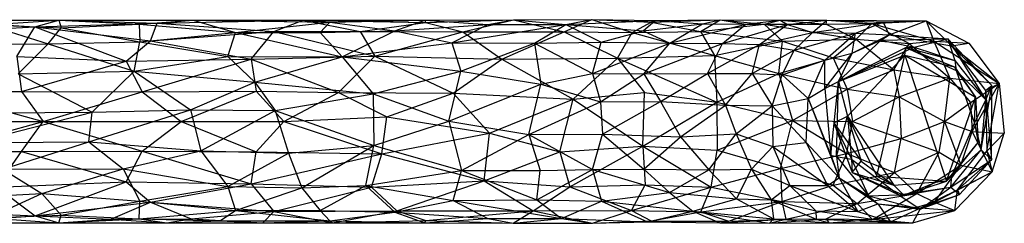
# Model space of a CAD drawing. Units: inches. Extents: x -1.5 to 8.8, y -6.5 to 9.9.
# Drawn here: x 3.5 to 8.8, y -0.6 to 0.6 of the extents above; entities that cross this region are included whole.
import ezdxf

# ---------------------------------------------------------------- set-up
doc = ezdxf.new("R2010")
doc.units = ezdxf.units.IN
doc.layers.get('0').update_dxf_attribs({"true_color": 0xc2ced6})

msp = doc.modelspace()

# ---------------------------------------------------------------- linework, layer by layer
at = {"color": 8, "true_color": 0x7f7f7f}
for p, q in [((3.0003, 0.5506), (3.6709, 0.5519)), ((3.0003, 0.5506), (3.5414, 0.5149)), ((3.2814, 0.5264), (3.6709, 0.5519)), ((3.5414, 0.5149), (3.6709, 0.5519)), ((3.6709, 0.5519), (3.6841, 0.5096)), ((3.6709, 0.5519), (4.1079, 0.5292)), ((3.6709, 0.5519), (4.206, 0.5342)), ((3.6709, 0.5519), (4.4012, 0.5507)), ((4.1079, 0.5292), (4.4012, 0.5507)), ((4.206, 0.5342), (4.999, 0.5513)), ((4.206, 0.5342), (4.4012, 0.5507)), ((4.4012, 0.5507), (4.999, 0.5513)), ((4.4012, 0.5507), (4.6316, 0.4845)), ((4.4012, 0.5507), (5.1436, 0.5407)), ((4.6316, 0.4845), (5.1436, 0.5407)), ((4.8391, 0.4891), (4.999, 0.5513)), ((4.999, 0.5513), (5.1436, 0.5407)), ((4.999, 0.5513), (5.3081, 0.4902)), ((4.999, 0.5513), (5.6591, 0.5513)), ((4.999, 0.5513), (5.664, 0.5393)), ((5.0903, 0.4843), (5.1436, 0.5407)), ((5.1436, 0.5407), (5.6591, 0.5513)), ((5.1436, 0.5407), (5.496, 0.4927)), ((5.3081, 0.4902), (5.664, 0.5393)), ((5.496, 0.4927), (5.6591, 0.5513)), ((5.6591, 0.5513), (6.1408, 0.554)), ((5.6591, 0.5513), (5.664, 0.5393)), ((5.6591, 0.5513), (6.0028, 0.5284)), ((5.664, 0.5393), (6.1408, 0.554)), ((5.664, 0.5393), (5.8654, 0.4873)), ((5.8654, 0.4873), (6.1408, 0.554)), ((6.0028, 0.5284), (6.1408, 0.554)), ((6.1408, 0.554), (6.5664, 0.5541)), ((6.1408, 0.554), (6.4159, 0.4873)), ((6.1408, 0.554), (6.4264, 0.5284)), ((6.4159, 0.4873), (6.5664, 0.5541)), ((6.4264, 0.5284), (6.5664, 0.5541)), ((6.4264, 0.5284), (6.9115, 0.5493)), ((6.5664, 0.5541), (6.7862, 0.4839)), ((6.5664, 0.5541), (6.8893, 0.5403)), ((6.5664, 0.5541), (6.9115, 0.5493)), ((6.7862, 0.4839), (6.8893, 0.5403)), ((6.8459, 0.493), (6.9115, 0.5493)), ((6.8893, 0.5403), (7.2637, 0.5528)), ((6.8893, 0.5403), (6.9115, 0.5493)), ((6.8893, 0.5403), (7.1576, 0.4901)), ((6.9115, 0.5493), (7.2637, 0.5528)), ((6.9115, 0.5493), (7.1681, 0.5317)), ((7.1576, 0.4901), (7.2637, 0.5528)), ((7.1681, 0.5317), (7.2637, 0.5528)), ((7.2637, 0.5528), (7.4029, 0.5288)), ((7.2637, 0.5528), (7.5036, 0.53)), ((7.2637, 0.5528), (7.5895, 0.5512)), ((7.4029, 0.5288), (7.5895, 0.5512)), ((7.5036, 0.53), (7.5895, 0.5512)), ((7.5895, 0.5512), (7.6308, 0.5282)), ((7.5895, 0.5512), (7.8397, 0.5297)), ((7.5895, 0.5512), (7.8432, 0.5506)), ((7.6308, 0.5282), (7.8432, 0.5506)), ((7.765, 0.4843), (7.8432, 0.5506)), ((7.765, 0.4843), (8.1505, 0.5397)), ((7.8397, 0.5297), (7.8432, 0.5506)), ((7.8432, 0.5506), (8.0878, 0.5332)), ((7.8432, 0.5506), (8.1505, 0.5397)), ((7.8432, 0.5506), (8.3828, 0.5471)), ((7.9999, 0.481), (8.1505, 0.5397)), ((8.0878, 0.5332), (8.3828, 0.5471)), ((8.1505, 0.5397), (8.3828, 0.5471)), ((8.1505, 0.5397), (8.182, 0.4708)), ((8.182, 0.4708), (8.3828, 0.5471)), ((8.3828, 0.5471), (8.4259, 0.4368)), ((8.3828, 0.5471), (8.5205, 0.4109)), ((8.3828, 0.5471), (8.6147, 0.4255)), ((3.0582, 0.4894), (3.5414, 0.5149)), ((3.2814, 0.5264), (3.6132, 0.4227)), ((3.2814, 0.5264), (3.6841, 0.5096)), ((3.4423, 0.3544), (3.5414, 0.5149)), ((3.5414, 0.5149), (4.206, 0.5342)), ((3.5414, 0.5149), (4.0372, 0.3283)), ((3.5414, 0.5149), (4.1691, 0.4386)), ((3.6132, 0.4227), (3.6841, 0.5096)), ((3.6841, 0.5096), (4.1079, 0.5292)), ((3.6841, 0.5096), (4.1106, 0.4335)), ((4.1079, 0.5292), (4.1106, 0.4335)), ((4.1079, 0.5292), (4.6316, 0.4845)), ((4.1106, 0.4335), (4.6316, 0.4845)), ((4.1691, 0.4386), (4.206, 0.5342)), ((4.1691, 0.4386), (4.8391, 0.4891)), ((4.206, 0.5342), (4.8391, 0.4891)), ((4.5893, 0.3532), (4.6316, 0.4845)), ((4.6316, 0.4845), (5.0903, 0.4843)), ((4.6316, 0.4845), (5.211, 0.3525)), ((4.7161, 0.339), (4.8391, 0.4891)), ((4.8391, 0.4891), (5.3081, 0.4902)), ((4.8391, 0.4891), (5.3876, 0.3558)), ((5.0903, 0.4843), (5.496, 0.4927)), ((5.0903, 0.4843), (5.211, 0.3525)), ((5.211, 0.3525), (5.496, 0.4927)), ((5.3081, 0.4902), (5.3876, 0.3558)), ((5.3081, 0.4902), (5.8654, 0.4873)), ((5.3876, 0.3558), (5.8654, 0.4873)), ((5.496, 0.4927), (6.0028, 0.5284)), ((5.496, 0.4927), (5.8059, 0.4283)), ((5.8059, 0.4283), (6.0028, 0.5284)), ((5.8059, 0.4283), (6.4264, 0.5284)), ((5.8654, 0.4873), (6.0772, 0.3388)), ((5.8654, 0.4873), (6.4159, 0.4873)), ((6.0028, 0.5284), (6.4264, 0.5284)), ((6.0772, 0.3388), (6.4159, 0.4873)), ((6.2551, 0.427), (6.4264, 0.5284)), ((6.4159, 0.4873), (6.7072, 0.3452)), ((6.4159, 0.4873), (6.7862, 0.4839)), ((6.4264, 0.5284), (6.6179, 0.4316)), ((6.4264, 0.5284), (6.8459, 0.493)), ((6.6179, 0.4316), (6.8459, 0.493)), ((6.7072, 0.3452), (6.7862, 0.4839)), ((6.7862, 0.4839), (7.1576, 0.4901)), ((6.7862, 0.4839), (7.2337, 0.3593)), ((6.8459, 0.493), (7.1681, 0.5317)), ((6.8459, 0.493), (6.9899, 0.4255)), ((6.9899, 0.4255), (7.1681, 0.5317)), ((6.9899, 0.4255), (7.4029, 0.5288)), ((7.1576, 0.4901), (7.5036, 0.53)), ((7.1576, 0.4901), (7.2337, 0.3593)), ((7.1576, 0.4901), (7.6037, 0.4369)), ((7.1681, 0.5317), (7.4029, 0.5288)), ((7.2767, 0.4246), (7.4029, 0.5288)), ((7.2767, 0.4246), (7.6308, 0.5282)), ((7.4029, 0.5288), (7.6308, 0.5282)), ((7.4778, 0.4192), (7.6308, 0.5282)), ((7.4778, 0.4192), (7.765, 0.4843)), ((7.5036, 0.53), (7.6037, 0.4369)), ((7.5036, 0.53), (7.8397, 0.5297)), ((7.5036, 0.53), (8.0035, 0.4482)), ((7.6308, 0.5282), (7.765, 0.4843)), ((7.6664, 0.3882), (7.765, 0.4843)), ((7.765, 0.4843), (7.9999, 0.481)), ((7.8397, 0.5297), (8.0878, 0.5332)), ((7.8397, 0.5297), (8.0035, 0.4482)), ((8.0035, 0.4482), (8.0878, 0.5332)), ((8.0878, 0.5332), (8.2904, 0.4244)), ((8.0878, 0.5332), (8.4259, 0.4368)), ((3.6132, 0.4227), (4.1106, 0.4335)), ((4.0372, 0.3283), (4.1691, 0.4386)), ((4.0804, 0.2729), (4.1106, 0.4335)), ((4.1106, 0.4335), (4.5893, 0.3532)), ((4.1691, 0.4386), (4.7161, 0.339)), ((5.211, 0.3525), (5.8059, 0.4283)), ((5.8059, 0.4283), (5.8561, 0.2732)), ((5.8059, 0.4283), (6.2551, 0.427)), ((6.2551, 0.427), (6.6179, 0.4316)), ((6.5706, 0.2607), (6.6179, 0.4316)), ((6.6179, 0.4316), (6.9899, 0.4255)), ((7.2337, 0.3593), (7.6037, 0.4369)), ((7.5825, 0.2612), (7.6037, 0.4369)), ((7.6037, 0.4369), (8.0035, 0.4482)), ((7.6037, 0.4369), (7.8779, 0.3458)), ((7.6664, 0.3882), (7.9999, 0.481)), ((7.8334, 0.3334), (7.9999, 0.481)), ((7.8779, 0.3458), (8.0035, 0.4482)), ((7.9075, 0.2183), (8.1363, 0.4417)), ((7.9822, 0.3718), (7.9999, 0.481)), ((7.9822, 0.3718), (8.182, 0.4708)), ((7.9822, 0.3718), (8.1363, 0.4417)), ((7.9999, 0.481), (8.182, 0.4708)), ((8.0035, 0.4482), (8.2083, 0.2812)), ((8.0035, 0.4482), (8.2904, 0.4244)), ((8.1363, 0.4417), (8.182, 0.4708)), ((8.1363, 0.4417), (8.502, 0.449)), ((8.1363, 0.4417), (8.3181, 0.4039)), ((8.182, 0.4708), (8.502, 0.449)), ((8.182, 0.4708), (8.5205, 0.4109)), ((8.2904, 0.4244), (8.4259, 0.4368)), ((8.3181, 0.4039), (8.502, 0.449)), ((8.4259, 0.4368), (8.5123, 0.2365)), ((8.4259, 0.4368), (8.6147, 0.4255)), ((8.4259, 0.4368), (8.7793, 0.2072)), ((8.502, 0.449), (8.5205, 0.4109)), ((8.502, 0.449), (8.54, 0.3318)), ((8.502, 0.449), (8.7074, 0.1172)), ((8.502, 0.449), (8.7406, 0.1963)), ((3.0536, 0.4183), (3.6132, 0.4227)), ((3.4495, 0.2588), (3.6132, 0.4227)), ((3.6132, 0.4227), (4.0804, 0.2729)), ((5.8561, 0.2732), (6.2551, 0.427)), ((6.2551, 0.427), (6.2896, 0.2025)), ((6.2551, 0.427), (6.5706, 0.2607)), ((6.5706, 0.2607), (6.9899, 0.4255)), ((6.8492, 0.2589), (6.9899, 0.4255)), ((6.8492, 0.2589), (7.2767, 0.4246)), ((6.9899, 0.4255), (7.2767, 0.4246)), ((7.1955, 0.2611), (7.2767, 0.4246)), ((7.1955, 0.2611), (7.4778, 0.4192)), ((7.2767, 0.4246), (7.4778, 0.4192)), ((7.4382, 0.2612), (7.4778, 0.4192)), ((7.4382, 0.2612), (7.6664, 0.3882)), ((7.4778, 0.4192), (7.6664, 0.3882)), ((7.6002, 0.254), (7.6664, 0.3882)), ((7.6664, 0.3882), (7.8334, 0.3334)), ((7.9075, 0.2183), (8.3181, 0.4039)), ((7.9075, 0.2183), (8.2731, 0.4035)), ((8.2083, 0.2812), (8.2904, 0.4244)), ((8.2667, 0.3607), (8.2731, 0.4035)), ((8.2731, 0.4035), (8.3181, 0.4039)), ((8.2731, 0.4035), (8.5368, 0.2982)), ((8.2731, 0.4035), (8.54, 0.3318)), ((8.2731, 0.4035), (8.5466, 0.2769)), ((8.2904, 0.4244), (8.5123, 0.2365)), ((8.3181, 0.4039), (8.54, 0.3318)), ((8.5205, 0.4109), (8.6147, 0.4255)), ((8.5205, 0.4109), (8.7052, 0.1681)), ((8.5205, 0.4109), (8.7406, 0.1963)), ((8.5205, 0.4109), (8.7793, 0.2072)), ((8.6147, 0.4255), (8.7793, 0.2072)), ((3.4423, 0.3544), (3.4674, 0.1634)), ((3.4423, 0.3544), (4.0372, 0.3283)), ((3.4674, 0.1634), (4.0372, 0.3283)), ((4.0372, 0.3283), (4.7161, 0.339)), ((4.0372, 0.3283), (4.1245, 0.1618)), ((4.0804, 0.2729), (4.5893, 0.3532)), ((4.1245, 0.1618), (4.7161, 0.339)), ((4.5893, 0.3532), (4.7368, 0.2138)), ((4.5893, 0.3532), (5.211, 0.3525)), ((4.7161, 0.339), (5.3876, 0.3558)), ((4.7161, 0.339), (4.7434, 0.1654)), ((4.7161, 0.339), (5.1906, 0.1584)), ((4.7368, 0.2138), (5.211, 0.3525)), ((5.1906, 0.1584), (5.3876, 0.3558)), ((5.211, 0.3525), (5.3781, 0.1512)), ((5.211, 0.3525), (5.8561, 0.2732)), ((5.3876, 0.3558), (5.8135, 0.1539)), ((5.3876, 0.3558), (6.0772, 0.3388)), ((5.8135, 0.1539), (6.0772, 0.3388)), ((6.0772, 0.3388), (6.7072, 0.3452)), ((6.0772, 0.3388), (6.4663, 0.1215)), ((6.4663, 0.1215), (6.7072, 0.3452)), ((6.7072, 0.3452), (7.2337, 0.3593)), ((6.7072, 0.3452), (6.8524, 0.1573)), ((6.7072, 0.3452), (7.2455, 0.1046)), ((7.2337, 0.3593), (7.2455, 0.1046)), ((7.2337, 0.3593), (7.5825, 0.2612)), ((7.5825, 0.2612), (7.8779, 0.3458)), ((7.6002, 0.254), (7.8334, 0.3334)), ((7.7426, 0.1257), (7.8334, 0.3334)), ((7.833, 0.1791), (7.9822, 0.3718)), ((7.833, 0.1791), (7.8334, 0.3334)), ((7.8334, 0.3334), (7.9822, 0.3718)), ((7.8779, 0.3458), (7.9538, 0.175)), ((7.8779, 0.3458), (8.2083, 0.2812)), ((7.9075, 0.2183), (7.9822, 0.3718)), ((7.9075, 0.2183), (8.2667, 0.3607)), ((7.956, 0.0296), (8.2667, 0.3607)), ((8.1157, -0.2969), (8.2667, 0.3607)), ((8.2667, 0.3607), (8.4944, -0.3241)), ((8.2667, 0.3607), (8.5368, 0.2982)), ((8.2667, 0.3607), (8.6517, 0.1319)), ((8.54, 0.3318), (8.5466, 0.2769)), ((8.54, 0.3318), (8.7074, 0.1172)), ((3.4495, 0.2588), (4.0804, 0.2729)), ((3.8516, 0.0512), (4.0804, 0.2729)), ((4.0804, 0.2729), (4.3867, 0.0635)), ((4.0804, 0.2729), (4.7368, 0.2138)), ((5.3781, 0.1512), (5.8561, 0.2732)), ((5.7905, 0.0009), (5.8561, 0.2732)), ((5.8561, 0.2732), (6.2896, 0.2025)), ((7.9538, 0.175), (8.2083, 0.2812)), ((8.2083, 0.2812), (8.2366, 0.1334)), ((8.2083, 0.2812), (8.5123, 0.2365)), ((8.5368, 0.2982), (8.5466, 0.2769)), ((8.5368, 0.2982), (8.6517, 0.1319)), ((8.5466, 0.2769), (8.6458, -0.0099)), ((8.5466, 0.2769), (8.6517, 0.1319)), ((8.5466, 0.2769), (8.7074, 0.1172)), ((3.4495, 0.2588), (3.8516, 0.0512)), ((6.2896, 0.2025), (6.5706, 0.2607)), ((6.5706, 0.2607), (6.6142, 0.1064)), ((6.5706, 0.2607), (6.8492, 0.2589)), ((6.6142, 0.1064), (6.8492, 0.2589)), ((6.8492, 0.2589), (7.1955, 0.2611)), ((6.8492, 0.2589), (6.9407, 0.109)), ((6.9407, 0.109), (7.1955, 0.2611)), ((7.1955, 0.2611), (7.4382, 0.2612)), ((7.1955, 0.2611), (7.293, 0.0884)), ((7.2455, 0.1046), (7.5825, 0.2612)), ((7.293, 0.0884), (7.4382, 0.2612)), ((7.4382, 0.2612), (7.5459, 0.0846)), ((7.4382, 0.2612), (7.6002, 0.254)), ((7.5459, 0.0846), (7.6002, 0.254)), ((7.5825, 0.2612), (7.6573, 0.0061)), ((7.5825, 0.2612), (7.9538, 0.175)), ((7.6002, 0.254), (7.7426, 0.1257)), ((7.833, 0.1791), (7.9075, 0.2183)), ((7.8661, -0.1838), (7.9075, 0.2183)), ((7.8963, -0.1905), (7.9075, 0.2183)), ((7.9075, 0.2183), (7.956, 0.0296)), ((8.2366, 0.1334), (8.5123, 0.2365)), ((8.4823, 0.0007), (8.5123, 0.2365)), ((8.5123, 0.2365), (8.6234, 0.1026)), ((8.5123, 0.2365), (8.7793, 0.2072)), ((3.0005, 0.164), (3.4674, 0.1634)), ((3.0005, 0.164), (3.5857, 0)), ((3.4674, 0.1634), (3.5857, 0)), ((3.4674, 0.1634), (4.1245, 0.1618)), ((3.5857, 0), (4.1245, 0.1618)), ((4.1245, 0.1618), (4.7434, 0.1654)), ((4.1245, 0.1618), (4.3366, 0)), ((4.3366, 0), (4.7434, 0.1654)), ((4.3867, 0.0635), (4.7368, 0.2138)), ((4.7368, 0.2138), (4.8456, 0.0602)), ((4.7368, 0.2138), (5.3781, 0.1512)), ((4.7434, 0.1654), (4.8936, 0)), ((4.7434, 0.1654), (5.1906, 0.1584)), ((5.7905, 0.0009), (6.2896, 0.2025)), ((6.225, -0.071), (6.2896, 0.2025)), ((6.2896, 0.2025), (6.6142, 0.1064)), ((7.6573, 0.0061), (7.9538, 0.175)), ((7.7426, 0.1257), (7.833, 0.1791)), ((7.833, 0.1791), (7.8661, -0.1838)), ((7.9538, 0.175), (7.984, 0)), ((7.9538, 0.175), (8.2366, 0.1334)), ((8.6234, 0.1026), (8.7793, 0.2072)), ((8.6332, -0.054), (8.7793, 0.2072)), ((8.6816, -0.1552), (8.7406, 0.1963)), ((8.7052, 0.1681), (8.7793, 0.2072)), ((8.7052, 0.1681), (8.7406, 0.1963)), ((8.7052, 0.1681), (8.7123, -0.1621)), ((8.7052, 0.1681), (8.7392, -0.2093)), ((8.7074, 0.1172), (8.7406, 0.1963)), ((8.7123, -0.1621), (8.7793, 0.2072)), ((8.7392, -0.2093), (8.7406, 0.1963)), ((8.7793, 0.2072), (8.8079, -0.0639)), ((4.8456, 0.0602), (5.3781, 0.1512)), ((4.8936, 0), (5.1906, 0.1584)), ((5.1906, 0.1584), (5.4536, 0.0247)), ((5.1906, 0.1584), (5.8135, 0.1539)), ((5.3781, 0.1512), (5.3831, -0.1299)), ((5.3781, 0.1512), (5.7905, 0.0009)), ((5.4536, 0.0247), (5.8135, 0.1539)), ((5.8135, 0.1539), (6.0112, -0.0642)), ((5.8135, 0.1539), (6.4663, 0.1215)), ((6.0112, -0.0642), (6.4663, 0.1215)), ((6.3923, -0.1643), (6.4663, 0.1215)), ((6.4663, 0.1215), (6.8524, 0.1573)), ((6.4663, 0.1215), (6.8445, -0.1349)), ((6.6142, 0.1064), (6.9407, 0.109)), ((6.6241, -0.0689), (6.9407, 0.109)), ((6.8445, -0.1349), (6.8524, 0.1573)), ((6.8524, 0.1573), (7.2455, 0.1046)), ((6.9407, 0.109), (7.0485, -0.0828)), ((6.9407, 0.109), (7.293, 0.0884)), ((7.5459, 0.0846), (7.7426, 0.1257)), ((7.7323, -0.1143), (7.7426, 0.1257)), ((7.7426, 0.1257), (7.8661, -0.1838)), ((7.7426, 0.1257), (7.91, -0.3066)), ((7.984, 0), (8.2366, 0.1334)), ((8.2366, 0.1334), (8.2482, -0.0932)), ((8.2366, 0.1334), (8.4823, 0.0007)), ((8.4944, -0.3241), (8.6517, 0.1319)), ((8.6458, -0.0099), (8.6517, 0.1319)), ((8.6458, -0.0099), (8.7074, 0.1172)), ((8.6517, 0.1319), (8.6655, -0.1145)), ((8.6816, -0.1552), (8.7074, 0.1172)), ((3.8344, -0.1109), (4.3867, 0.0635)), ((3.8516, 0.0512), (4.3867, 0.0635)), ((4.3867, 0.0635), (4.4433, -0.1603)), ((4.3867, 0.0635), (4.8456, 0.0602)), ((4.4433, -0.1603), (4.8456, 0.0602)), ((4.8456, 0.0602), (4.9187, -0.1731)), ((4.8456, 0.0602), (5.3831, -0.1299)), ((6.225, -0.071), (6.6142, 0.1064)), ((6.6142, 0.1064), (6.6241, -0.0689)), ((6.8445, -0.1349), (7.2455, 0.1046)), ((7.0485, -0.0828), (7.293, 0.0884)), ((7.2455, 0.1046), (7.2481, -0.1553)), ((7.2455, 0.1046), (7.6573, 0.0061)), ((7.293, 0.0884), (7.3509, -0.0681)), ((7.293, 0.0884), (7.5459, 0.0846)), ((7.3509, -0.0681), (7.5459, 0.0846)), ((7.5459, 0.0846), (7.5511, -0.1368)), ((7.5459, 0.0846), (7.7323, -0.1143)), ((8.4823, 0.0007), (8.6234, 0.1026)), ((8.6234, 0.1026), (8.6332, -0.054)), ((2.9218, 0), (3.5857, 0)), ((3.2059, -0.1148), (3.8516, 0.0512)), ((3.2217, 0.0462), (3.8516, 0.0512)), ((3.8344, -0.1109), (3.8516, 0.0512)), ((4.8936, 0), (5.4536, 0.0247)), ((5.3831, -0.1299), (5.7905, 0.0009)), ((5.4251, -0.1767), (5.4536, 0.0247)), ((5.4536, 0.0247), (6.0112, -0.0642)), ((5.7905, 0.0009), (5.8591, -0.2672)), ((5.7905, 0.0009), (6.225, -0.071)), ((7.2481, -0.1553), (7.6573, 0.0061)), ((7.5921, -0.2551), (7.6573, 0.0061)), ((7.6573, 0.0061), (7.9518, -0.1736)), ((7.6573, 0.0061), (7.984, 0)), ((7.8809, -0.0069), (7.956, 0.0296)), ((7.8963, -0.1905), (7.956, 0.0296)), ((7.956, 0.0296), (7.9769, -0.2054)), ((7.956, 0.0296), (8.0299, -0.2164)), ((7.956, 0.0296), (8.1157, -0.2969)), ((7.956, 0.0296), (8.2069, -0.3458)), ((8.2482, -0.0932), (8.4823, 0.0007)), ((8.4536, -0.1672), (8.4823, 0.0007)), ((8.4823, 0.0007), (8.5711, -0.2371)), ((8.4823, 0.0007), (8.6332, -0.054)), ((3.0005, -0.164), (3.5857, 0)), ((3.4674, -0.1634), (3.5857, 0)), ((3.5857, 0), (4.1245, -0.1618)), ((3.5857, 0), (4.3366, 0)), ((4.1245, -0.1618), (4.3366, 0)), ((4.3366, 0), (4.7434, -0.1654)), ((4.3366, 0), (4.8936, 0)), ((4.7434, -0.1654), (4.8936, 0)), ((4.8936, 0), (5.4251, -0.1767)), ((7.8809, -0.0069), (7.9769, -0.2054)), ((7.8809, -0.0069), (7.9819, -0.2774)), ((7.8809, -0.0069), (8.0299, -0.2164)), ((7.9518, -0.1736), (7.984, 0)), ((7.984, 0), (8.2482, -0.0932)), ((8.5223, -0.2962), (8.6458, -0.0099)), ((8.6458, -0.0099), (8.6655, -0.1145)), ((8.6458, -0.0099), (8.6816, -0.1552)), ((5.4251, -0.1767), (6.0112, -0.0642)), ((5.8591, -0.2672), (6.225, -0.071)), ((5.9828, -0.3233), (6.0112, -0.0642)), ((6.0112, -0.0642), (6.3923, -0.1643)), ((6.225, -0.071), (6.6241, -0.0689)), ((6.225, -0.071), (6.287, -0.2669)), ((6.225, -0.071), (6.5706, -0.2607)), ((6.5706, -0.2607), (6.6241, -0.0689)), ((6.6241, -0.0689), (6.8492, -0.259)), ((6.6241, -0.0689), (7.0485, -0.0828)), ((6.8492, -0.259), (7.0485, -0.0828)), ((7.0485, -0.0828), (7.3509, -0.0681)), ((7.0485, -0.0828), (7.2021, -0.2623)), ((7.2021, -0.2623), (7.3509, -0.0681)), ((7.3509, -0.0681), (7.4349, -0.2599)), ((7.3509, -0.0681), (7.5511, -0.1368)), ((7.9518, -0.1736), (8.2482, -0.0932)), ((8.2113, -0.2771), (8.2482, -0.0932)), ((8.2482, -0.0932), (8.4536, -0.1672)), ((8.5711, -0.2371), (8.6332, -0.054)), ((8.6332, -0.054), (8.742, -0.2746)), ((8.6332, -0.054), (8.8079, -0.0639)), ((8.7123, -0.1621), (8.8079, -0.0639)), ((8.742, -0.2746), (8.8079, -0.0639)), ((3.2059, -0.1148), (3.8344, -0.1109)), ((3.3668, -0.259), (3.8344, -0.1109)), ((3.8344, -0.1109), (4.0205, -0.2581)), ((3.8344, -0.1109), (4.4433, -0.1603)), ((4.0205, -0.2581), (4.4433, -0.1603)), ((4.4433, -0.1603), (4.5893, -0.3532)), ((4.4433, -0.1603), (4.9187, -0.1731)), ((4.9187, -0.1731), (5.3831, -0.1299)), ((4.9922, -0.3605), (5.3831, -0.1299)), ((5.3392, -0.349), (5.3831, -0.1299)), ((5.3831, -0.1299), (5.8591, -0.2672)), ((6.3923, -0.1643), (6.8445, -0.1349)), ((6.4474, -0.3561), (6.8445, -0.1349)), ((6.8445, -0.1349), (6.8573, -0.3455)), ((6.8445, -0.1349), (7.2161, -0.3571)), ((6.8445, -0.1349), (7.2481, -0.1553)), ((7.2161, -0.3571), (7.2481, -0.1553)), ((7.2481, -0.1553), (7.5921, -0.2551)), ((7.4349, -0.2599), (7.5511, -0.1368)), ((7.5511, -0.1368), (7.7323, -0.1143)), ((7.5511, -0.1368), (7.6433, -0.348)), ((7.5511, -0.1368), (7.8465, -0.349)), ((7.7323, -0.1143), (7.8465, -0.349)), ((7.7323, -0.1143), (7.91, -0.3066)), ((8.4944, -0.3241), (8.6655, -0.1145)), ((8.5175, -0.3577), (8.6816, -0.1552)), ((8.5223, -0.2962), (8.6655, -0.1145)), ((8.5223, -0.2962), (8.6816, -0.1552)), ((8.6816, -0.1552), (8.7392, -0.2093)), ((3.0005, -0.164), (3.4674, -0.1634)), ((3.3333, -0.3569), (3.4674, -0.1634)), ((3.4674, -0.1634), (4.1245, -0.1618)), ((3.4674, -0.1634), (4.0372, -0.3283)), ((4.0372, -0.3283), (4.1245, -0.1618)), ((4.1245, -0.1618), (4.7161, -0.339)), ((4.1245, -0.1618), (4.7434, -0.1654)), ((4.5893, -0.3532), (4.9187, -0.1731)), ((4.7161, -0.339), (4.7434, -0.1654)), ((4.7161, -0.339), (5.4251, -0.1767)), ((4.7434, -0.1654), (5.4251, -0.1767)), ((4.9187, -0.1731), (4.9922, -0.3605)), ((5.3705, -0.3576), (5.4251, -0.1767)), ((5.4251, -0.1767), (5.9828, -0.3233)), ((5.9828, -0.3233), (6.3923, -0.1643)), ((6.3923, -0.1643), (6.4474, -0.3561)), ((7.5921, -0.2551), (7.9518, -0.1736)), ((7.8661, -0.1838), (7.8963, -0.1905)), ((7.8661, -0.1838), (7.91, -0.3066)), ((7.8786, -0.3458), (7.9518, -0.1736)), ((7.8963, -0.1905), (7.91, -0.3066)), ((7.8963, -0.1905), (7.9769, -0.2054)), ((7.8963, -0.1905), (8.0709, -0.4051)), ((7.9518, -0.1736), (8.2113, -0.2771)), ((7.9769, -0.2054), (7.9819, -0.2774)), ((7.9769, -0.2054), (8.0709, -0.4051)), ((7.9769, -0.2054), (8.2347, -0.399)), ((8.2113, -0.2771), (8.4536, -0.1672)), ((8.3334, -0.3917), (8.4536, -0.1672)), ((8.4536, -0.1672), (8.5711, -0.2371)), ((8.5175, -0.3577), (8.7392, -0.2093)), ((8.5532, -0.3718), (8.7123, -0.1621)), ((8.5532, -0.3718), (8.7392, -0.2093)), ((8.565, -0.3979), (8.7392, -0.2093)), ((8.7123, -0.1621), (8.7392, -0.2093)), ((8.7123, -0.1621), (8.742, -0.2746)), ((3.3668, -0.259), (4.0205, -0.2581)), ((3.3668, -0.259), (3.5793, -0.3924)), ((3.5793, -0.3924), (4.0205, -0.2581)), ((4.0205, -0.2581), (4.1106, -0.4335)), ((4.0205, -0.2581), (4.5893, -0.3532)), ((5.3392, -0.349), (5.8591, -0.2672)), ((5.8134, -0.4302), (5.8591, -0.2672)), ((5.8591, -0.2672), (6.287, -0.2669)), ((5.8591, -0.2672), (6.2677, -0.4262)), ((6.2677, -0.4262), (6.5706, -0.2607)), ((6.2677, -0.4262), (6.287, -0.2669)), ((6.287, -0.2669), (6.5706, -0.2607)), ((6.5706, -0.2607), (6.8492, -0.259)), ((6.5706, -0.2607), (6.6191, -0.4337)), ((6.5706, -0.2607), (6.9898, -0.386)), ((6.8492, -0.259), (6.9898, -0.386)), ((6.8492, -0.259), (7.2021, -0.2623)), ((6.9898, -0.386), (7.2021, -0.2623)), ((7.2021, -0.2623), (7.4349, -0.2599)), ((7.2021, -0.2623), (7.3526, -0.4218)), ((7.2161, -0.3571), (7.5921, -0.2551)), ((7.3526, -0.4218), (7.4349, -0.2599)), ((7.4349, -0.2599), (7.5404, -0.4256)), ((7.4349, -0.2599), (7.6433, -0.348)), ((7.5921, -0.2551), (7.5999, -0.4353)), ((7.5921, -0.2551), (7.8786, -0.3458)), ((7.9819, -0.2774), (8.0299, -0.2164)), ((8.0299, -0.2164), (8.2069, -0.3458)), ((8.3334, -0.3917), (8.5711, -0.2371)), ((8.4287, -0.4399), (8.5711, -0.2371)), ((8.5711, -0.2371), (8.742, -0.2746)), ((7.8465, -0.349), (7.91, -0.3066)), ((7.8786, -0.3458), (8.2113, -0.2771)), ((7.91, -0.3066), (8.0121, -0.4904)), ((7.91, -0.3066), (8.0709, -0.4051)), ((7.91, -0.3066), (8.1201, -0.4488)), ((7.9819, -0.2774), (8.2069, -0.3458)), ((7.9819, -0.2774), (8.2347, -0.399)), ((7.9819, -0.2774), (8.2628, -0.4012)), ((8.009, -0.4472), (8.2113, -0.2771)), ((8.1157, -0.2969), (8.2069, -0.3458)), ((8.1157, -0.2969), (8.4944, -0.3241)), ((8.2113, -0.2771), (8.3334, -0.3917)), ((8.2628, -0.4012), (8.5223, -0.2962)), ((8.4287, -0.4399), (8.742, -0.2746)), ((8.4944, -0.3241), (8.5223, -0.2962)), ((8.5175, -0.3577), (8.5223, -0.2962)), ((8.5399, -0.4853), (8.742, -0.2746)), ((8.5532, -0.3718), (8.742, -0.2746)), ((3.3333, -0.3569), (4.0372, -0.3283)), ((3.3333, -0.3569), (3.5424, -0.5144)), ((3.5424, -0.5144), (4.0372, -0.3283)), ((4.0372, -0.3283), (4.1691, -0.4386)), ((4.0372, -0.3283), (4.7161, -0.339)), ((4.1106, -0.4335), (4.5893, -0.3532)), ((4.1691, -0.4386), (4.7161, -0.339)), ((4.5893, -0.3532), (4.6316, -0.4845)), ((4.5893, -0.3532), (4.9922, -0.3605)), ((4.6316, -0.4845), (4.9922, -0.3605)), ((4.7161, -0.339), (4.8391, -0.4891)), ((4.7161, -0.339), (5.3705, -0.3576)), ((4.8391, -0.4891), (5.3705, -0.3576)), ((4.9922, -0.3605), (5.3392, -0.349)), ((4.9922, -0.3605), (5.0903, -0.4843)), ((5.0903, -0.4843), (5.3392, -0.349)), ((5.3392, -0.349), (5.496, -0.4927)), ((5.3392, -0.349), (5.8134, -0.4302)), ((5.3705, -0.3576), (5.9828, -0.3233)), ((5.3705, -0.3576), (5.508, -0.4867)), ((5.508, -0.4867), (5.9828, -0.3233)), ((5.9828, -0.3233), (6.2485, -0.4868)), ((5.9828, -0.3233), (6.4474, -0.3561)), ((6.2485, -0.4868), (6.4474, -0.3561)), ((6.4474, -0.3561), (6.8573, -0.3455)), ((6.4474, -0.3561), (6.7819, -0.4844)), ((6.7819, -0.4844), (6.8573, -0.3455)), ((6.7819, -0.4844), (7.2161, -0.3571)), ((6.8573, -0.3455), (7.2161, -0.3571)), ((7.1596, -0.4911), (7.2161, -0.3571)), ((7.2161, -0.3571), (7.5999, -0.4353)), ((7.5404, -0.4256), (7.6433, -0.348)), ((7.5999, -0.4353), (7.8786, -0.3458)), ((7.6433, -0.348), (7.7831, -0.4865)), ((7.6433, -0.348), (7.8465, -0.349)), ((7.6433, -0.348), (8.0121, -0.4904)), ((7.8465, -0.349), (8.0121, -0.4904)), ((7.8786, -0.3458), (8.009, -0.4472)), ((8.2069, -0.3458), (8.4944, -0.3241)), ((8.2069, -0.3458), (8.2628, -0.4012)), ((8.2347, -0.399), (8.5175, -0.3577)), ((8.2628, -0.4012), (8.4944, -0.3241)), ((8.2628, -0.4012), (8.5175, -0.3577)), ((8.3507, -0.4776), (8.5175, -0.3577)), ((8.3549, -0.4695), (8.5532, -0.3718)), ((8.5175, -0.3577), (8.565, -0.3979)), ((8.5399, -0.4853), (8.5532, -0.3718)), ((8.5532, -0.3718), (8.565, -0.3979)), ((3.0345, -0.4204), (3.5793, -0.3924)), ((3.2871, -0.5249), (3.5793, -0.3924)), ((3.5793, -0.3924), (3.6841, -0.5096)), ((3.5793, -0.3924), (4.1106, -0.4335)), ((5.8134, -0.4302), (6.2677, -0.4262)), ((6.2677, -0.4262), (6.403, -0.5285)), ((6.2677, -0.4262), (6.6191, -0.4337)), ((6.6191, -0.4337), (6.9898, -0.386)), ((6.9898, -0.386), (7.116, -0.4888)), ((6.9898, -0.386), (7.3526, -0.4218)), ((7.116, -0.4888), (7.3526, -0.4218)), ((7.3526, -0.4218), (7.5404, -0.4256)), ((7.3526, -0.4218), (7.5534, -0.5295)), ((7.5404, -0.4256), (7.5534, -0.5295)), ((7.5404, -0.4256), (7.7831, -0.4865)), ((7.5404, -0.4256), (7.7852, -0.5312)), ((8.009, -0.4472), (8.3334, -0.3917)), ((8.0709, -0.4051), (8.2347, -0.399)), ((8.0709, -0.4051), (8.1201, -0.4488)), ((8.0709, -0.4051), (8.3507, -0.4776)), ((8.091, -0.5327), (8.3334, -0.3917)), ((8.2347, -0.399), (8.2628, -0.4012)), ((8.2347, -0.399), (8.3507, -0.4776)), ((8.3334, -0.3917), (8.4287, -0.4399)), ((8.3507, -0.4776), (8.565, -0.3979)), ((8.3549, -0.4695), (8.565, -0.3979)), ((3.5424, -0.5144), (4.1691, -0.4386)), ((3.6841, -0.5096), (4.1106, -0.4335)), ((3.9534, -0.5321), (4.1691, -0.4386)), ((4.1079, -0.5292), (4.1106, -0.4335)), ((4.1106, -0.4335), (4.6316, -0.4845)), ((4.1691, -0.4386), (4.3902, -0.53)), ((4.1691, -0.4386), (4.8391, -0.4891)), ((5.496, -0.4927), (5.8134, -0.4302)), ((5.8134, -0.4302), (6.0028, -0.5284)), ((5.8134, -0.4302), (6.403, -0.5285)), ((6.403, -0.5285), (6.6191, -0.4337)), ((6.6191, -0.4337), (6.87, -0.5464)), ((6.6191, -0.4337), (7.116, -0.4888)), ((7.1596, -0.4911), (7.5999, -0.4353)), ((7.3112, -0.5419), (7.5999, -0.4353)), ((7.5999, -0.4353), (7.6207, -0.5318)), ((7.5999, -0.4353), (8.009, -0.4472)), ((7.6207, -0.5318), (8.009, -0.4472)), ((7.8397, -0.5297), (8.009, -0.4472)), ((8.009, -0.4472), (8.091, -0.5327)), ((8.0121, -0.4904), (8.1201, -0.4488)), ((8.091, -0.5327), (8.4287, -0.4399)), ((8.1201, -0.4488), (8.189, -0.5453)), ((8.1201, -0.4488), (8.3507, -0.4776)), ((8.1201, -0.4488), (8.3549, -0.4695)), ((8.189, -0.5453), (8.3549, -0.4695)), ((8.3117, -0.5518), (8.3549, -0.4695)), ((8.3507, -0.4776), (8.3549, -0.4695)), ((8.3549, -0.4695), (8.5399, -0.4853)), ((8.4287, -0.4399), (8.5399, -0.4853)), ((3.0003, -0.5506), (3.5424, -0.5144)), ((3.0577, -0.4893), (3.5424, -0.5144)), ((3.2871, -0.5249), (3.6841, -0.5096)), ((3.2871, -0.5249), (3.6709, -0.5519)), ((3.5424, -0.5144), (3.6709, -0.5519)), ((3.5424, -0.5144), (3.9534, -0.5321)), ((3.6709, -0.5519), (3.6841, -0.5096)), ((3.6709, -0.5519), (4.1079, -0.5292)), ((3.6709, -0.5519), (3.9534, -0.5321)), ((3.6841, -0.5096), (4.1079, -0.5292)), ((3.9534, -0.5321), (4.3902, -0.53)), ((3.9534, -0.5321), (4.2581, -0.5512)), ((4.1079, -0.5292), (4.6316, -0.4845)), ((4.1079, -0.5292), (4.2581, -0.5512)), ((4.1079, -0.5292), (4.5458, -0.5407)), ((4.2581, -0.5512), (4.3902, -0.53)), ((4.3902, -0.53), (4.8391, -0.4891)), ((4.3902, -0.53), (4.7799, -0.5523)), ((4.5458, -0.5407), (4.6316, -0.4845)), ((4.6316, -0.4845), (5.0903, -0.4843)), ((4.6316, -0.4845), (5.1436, -0.5407)), ((4.7799, -0.5523), (4.8391, -0.4891)), ((4.8391, -0.4891), (5.508, -0.4867)), ((4.8391, -0.4891), (5.1586, -0.5513)), ((5.0903, -0.4843), (5.1436, -0.5407)), ((5.0903, -0.4843), (5.496, -0.4927)), ((5.1436, -0.5407), (5.496, -0.4927)), ((5.1586, -0.5513), (5.508, -0.4867)), ((5.496, -0.4927), (5.6591, -0.5513)), ((5.496, -0.4927), (6.0028, -0.5284)), ((5.508, -0.4867), (5.6643, -0.5393)), ((5.508, -0.4867), (6.2485, -0.4868)), ((5.6591, -0.5513), (6.0028, -0.5284)), ((5.6643, -0.5393), (6.2485, -0.4868)), ((6.0028, -0.5284), (6.1395, -0.5543)), ((6.0028, -0.5284), (6.403, -0.5285)), ((6.1395, -0.5543), (6.2485, -0.4868)), ((6.1395, -0.5543), (6.403, -0.5285)), ((6.2485, -0.4868), (6.7819, -0.4844)), ((6.2485, -0.4868), (6.571, -0.5543)), ((6.403, -0.5285), (6.571, -0.5543)), ((6.403, -0.5285), (6.87, -0.5464)), ((6.571, -0.5543), (6.7819, -0.4844)), ((6.7819, -0.4844), (6.8893, -0.5403)), ((6.7819, -0.4844), (7.1596, -0.4911)), ((6.87, -0.5464), (7.116, -0.4888)), ((6.8893, -0.5403), (7.1596, -0.4911)), ((7.116, -0.4888), (7.2631, -0.5523)), ((7.116, -0.4888), (7.5318, -0.5532)), ((7.116, -0.4888), (7.5534, -0.5295)), ((7.1596, -0.4911), (7.3112, -0.5419)), ((7.2631, -0.5523), (7.6207, -0.5318)), ((7.3112, -0.5419), (7.6207, -0.5318)), ((7.5318, -0.5532), (7.5534, -0.5295)), ((7.5318, -0.5532), (7.8397, -0.5297)), ((7.5318, -0.5532), (7.6207, -0.5318)), ((7.5534, -0.5295), (7.7852, -0.5312)), ((7.5534, -0.5295), (7.8544, -0.5508)), ((7.6207, -0.5318), (7.8397, -0.5297)), ((7.7831, -0.4865), (7.7852, -0.5312)), ((7.7831, -0.4865), (8.0121, -0.4904)), ((7.7831, -0.4865), (8.189, -0.5453)), ((7.7852, -0.5312), (7.8544, -0.5508)), ((7.7852, -0.5312), (8.189, -0.5453)), ((7.7852, -0.5312), (8.3117, -0.5518)), ((7.8397, -0.5297), (7.8544, -0.5508)), ((7.8397, -0.5297), (8.091, -0.5327)), ((7.8544, -0.5508), (8.091, -0.5327)), ((8.0121, -0.4904), (8.189, -0.5453)), ((8.091, -0.5327), (8.5399, -0.4853)), ((8.091, -0.5327), (8.3117, -0.5518)), ((8.3117, -0.5518), (8.5399, -0.4853)), ((3.0003, -0.5506), (3.6709, -0.5519)), ((3.6709, -0.5519), (4.2581, -0.5512)), ((4.2581, -0.5512), (4.5458, -0.5407)), ((4.2581, -0.5512), (4.7799, -0.5523)), ((4.5458, -0.5407), (4.7799, -0.5523)), ((4.5458, -0.5407), (5.1436, -0.5407)), ((4.7799, -0.5523), (5.1436, -0.5407)), ((4.7799, -0.5523), (5.1586, -0.5513)), ((5.1436, -0.5407), (5.1586, -0.5513)), ((5.1436, -0.5407), (5.6591, -0.5513)), ((5.1586, -0.5513), (5.6643, -0.5393)), ((5.1586, -0.5513), (5.6591, -0.5513)), ((5.6591, -0.5513), (5.6643, -0.5393)), ((5.6591, -0.5513), (6.1395, -0.5543)), ((5.6643, -0.5393), (6.1395, -0.5543)), ((6.1395, -0.5543), (6.571, -0.5543)), ((6.571, -0.5543), (6.8893, -0.5403)), ((6.571, -0.5543), (6.87, -0.5464)), ((6.87, -0.5464), (6.8893, -0.5403)), ((6.87, -0.5464), (7.3112, -0.5419)), ((6.87, -0.5464), (7.2631, -0.5523)), ((6.8893, -0.5403), (7.3112, -0.5419)), ((7.2631, -0.5523), (7.3112, -0.5419)), ((7.2631, -0.5523), (7.5318, -0.5532)), ((7.5318, -0.5532), (7.8544, -0.5508)), ((7.8544, -0.5508), (8.3117, -0.5518)), ((8.189, -0.5453), (8.3117, -0.5518))]:
    msp.add_line(p, q, dxfattribs=at)

doc.saveas('drawing.dxf')
